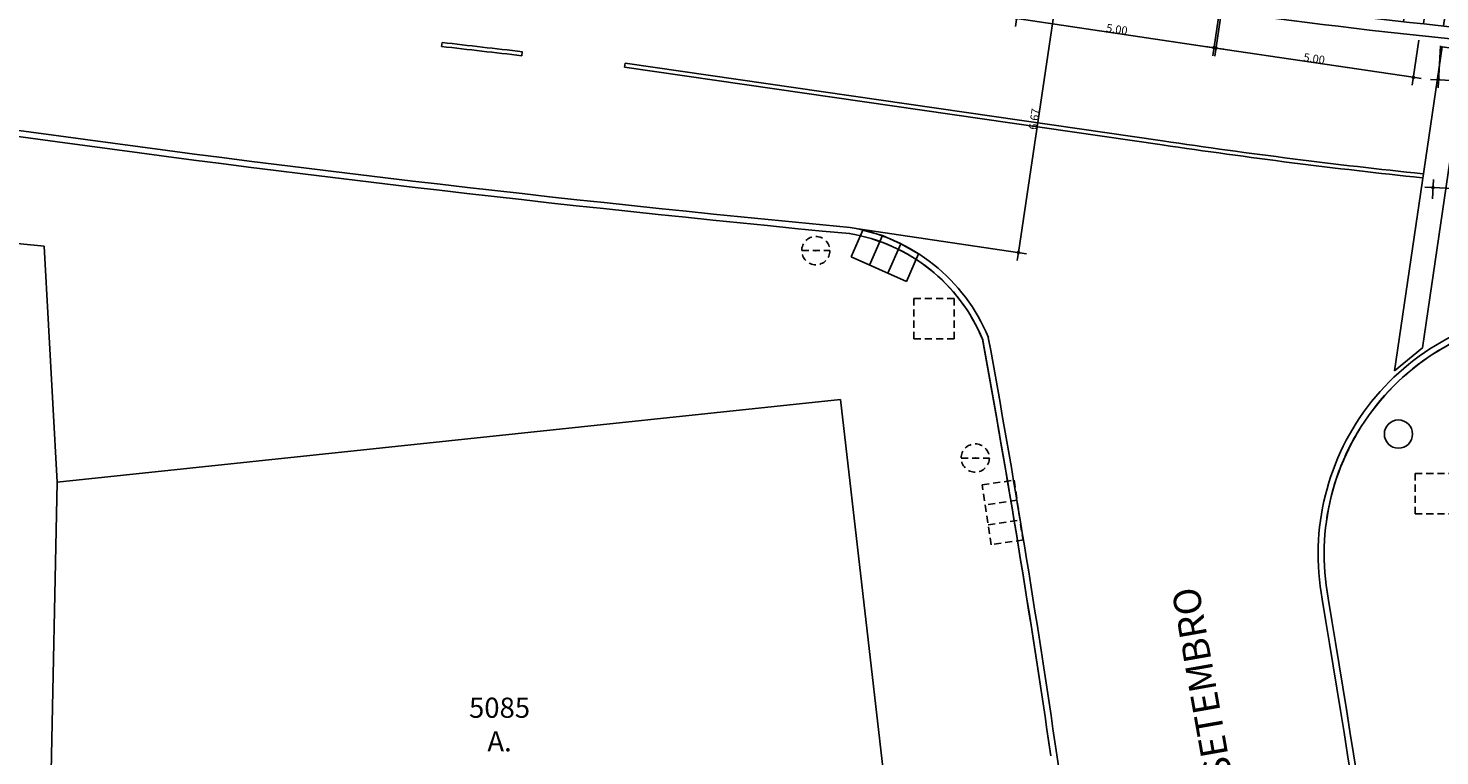
# Model space of a CAD drawing. Extents: x 184035 to 184257, y 72979 to 73063.
# Drawn here: x 184108 to 184143, y 72999 to 73017 of the extents above; entities that cross this region are included whole.
import ezdxf

# ---------------------------------------------------------------- set-up
doc = ezdxf.new("R2010")
doc.units = 0
doc.header["$LTSCALE"] = 0.7
doc.header["$MEASUREMENT"] = 0
doc.header["$PDSIZE"] = -5
doc.linetypes.add('DASHED2', pattern=[0.375, 0.25, -0.125])
doc.layers.get('0').update_dxf_attribs({"linetype": 'CONTINUOUS'})
doc.layers.get('DEFPOINTS').update_dxf_attribs({"linetype": 'CONTINUOUS'})
for name, color, linetype in [('A-DIM', 9, 'CONTINUOUS'), ('A-PAG', 9, 'CONTINUOUS'), ('A-PISO', 9, 'CONTINUOUS'), ('A-SINALIZ', 7, 'CONTINUOUS'), ('BL', 7, 'CONTINUOUS'), ('CERCA', 2, 'CERCA'), ('EDIFICAÇÕES', 9, 'CONTINUOUS'), ('MF-PROJETO', 2, 'CONTINUOUS'), ('MFEST', 2, 'CONTINUOUS'), ('PC', 7, 'CONTINUOUS'), ('PV', 7, 'CONTINUOUS')]:
    doc.layers.add(name, color=color, linetype=linetype)
doc.styles.add('REGUA80', font='SIMPLEX')
doc.styles.get("Standard").update_dxf_attribs({"font": 'simplex.shx'})
doc.styles.add('STANDART', font='txt.shx', dxfattribs={"height": 0.8})
doc.linetypes.add('CERCA', pattern='A,0.5,1e-05,["x",STANDART,S=0.25,R=3,X=-0.01,Y=-0.05],-0.15', length=0.65001)
doc.dimstyles.new('UNAMED', dxfattribs={"dimscale": 0.1, "dimtxt": 2, "dimasz": 0.01, "dimexe": 2, "dimexo": 2, "dimgap": 0.2, "dimtad": 1, "dimrnd": 0.005, "dimzin": 4, "dimtxsty": 'REGUA80', "dimblk": 'COTAPT', "dimcen": 4, "dimdle": 4, "dimclrt": 2, "dimazin": 3, "dimtfac": 1, "dimtofl": 0, "dimtmove": 0, "dimatfit": 3, "dimtolj": 1, "dimtzin": 4})

# ---------------------------------------------------------------- blocks, each defined once
blk = doc.blocks.new('COTAPT')
at = {"color": 0, "linetype": 'BYBLOCK'}
blk.add_line((0, 0), (200, 0), dxfattribs=at)
at = {"color": 6, "linetype": 'BYBLOCK'}
blk.add_lwpolyline([(-20, 20), (20, 20), (20, -20), (-20, -20)], close=True, dxfattribs=at)
blk = doc.blocks.new('*D71')
at = {"color": 0, "linetype": 'BYBLOCK'}
for p, q in [((184132.212, 73017.749), (184132.046, 73016.633)), ((184137.021, 73016.097), (184132.077, 73016.831)), ((184137.158, 73017.015), (184136.992, 73015.899))]:
    blk.add_line(p, q, dxfattribs=at)
at = {"layer": 'DEFPOINTS', "color": 0, "linetype": 'BYBLOCK'}
for p in [(184132.241, 73017.947), (184137.187, 73017.213), (184132.076, 73016.831)]:
    blk.add_point(p, dxfattribs=at)
at = {"color": 0, "linetype": 'BYBLOCK', "xscale": 0.001, "yscale": 0.001, "zscale": 0.001}
for p, rotation in [((184132.076, 73016.831), 171.5553390902056), ((184137.022, 73016.097), 351.5553390902056)]:
    blk.add_blockref('COTAPT', p, dxfattribs=dict(at, rotation=rotation))
at = {"color": 2, "linetype": 'BYBLOCK', "insert": (184134.563, 73016.563), "char_height": 0.2, "attachment_point": 5, "rotation": 351.5553, "style": 'REGUA80'}
blk.add_mtext('\\A1;5.00', dxfattribs=at)
blk = doc.blocks.new('*D60')
at = {"color": 0, "linetype": 'BYBLOCK'}
for p, q in [((184098.566, 73092.834), (184098.4, 73091.719)), ((184103.512, 73092.1), (184103.346, 73090.984)), ((184103.374, 73091.182), (184098.431, 73091.916))]:
    blk.add_line(p, q, dxfattribs=at)
at = {"layer": 'DEFPOINTS', "color": 0, "linetype": 'BYBLOCK'}
for p in [(184098.595, 73093.032), (184103.541, 73092.298), (184098.43, 73091.917)]:
    blk.add_point(p, dxfattribs=at)
at = {"color": 0, "linetype": 'BYBLOCK', "xscale": 0.001, "yscale": 0.001, "zscale": 0.001}
for p, rotation in [((184098.43, 73091.917), 171.5553390902056), ((184103.375, 73091.182), 351.5553390902056)]:
    blk.add_blockref('COTAPT', p, dxfattribs=dict(at, rotation=rotation))
at = {"color": 2, "linetype": 'BYBLOCK', "insert": (184100.917, 73091.648), "char_height": 0.2, "attachment_point": 5, "rotation": 351.5553, "style": 'REGUA80'}
blk.add_mtext('\\A1;5.00', dxfattribs=at)
blk = doc.blocks.new('*D33')
at = {"color": 0, "linetype": 'BYBLOCK'}
for p, q in [((184104.815, 73093.463), (184104.76, 73092.419)), ((184110.807, 73093.143), (184110.751, 73092.099)), ((184110.761, 73092.299), (184104.771, 73092.619))]:
    blk.add_line(p, q, dxfattribs=at)
at = {"layer": 'DEFPOINTS', "color": 0, "linetype": 'BYBLOCK'}
for p in [(184104.826, 73093.663), (184110.818, 73093.343), (184104.77, 73092.619)]:
    blk.add_point(p, dxfattribs=at)
at = {"color": 0, "linetype": 'BYBLOCK', "xscale": 0.001, "yscale": 0.001, "zscale": 0.001}
for p, rotation in [((184104.77, 73092.619), 176.9405014371342), ((184110.762, 73092.299), 356.9405014371342)]:
    blk.add_blockref('COTAPT', p, dxfattribs=dict(at, rotation=rotation))
at = {"color": 2, "linetype": 'BYBLOCK', "insert": (184107.771, 73092.559), "char_height": 0.2, "attachment_point": 5, "rotation": 356.9405, "style": 'REGUA80'}
blk.add_mtext('\\A1;6.00', dxfattribs=at)
blk = doc.blocks.new('*D32')
at = {"color": 0, "linetype": 'BYBLOCK'}
for p, q in [((184104.618, 73089.668), (184104.643, 73090.146)), ((184113.619, 73089.466), (184104.633, 73089.946)), ((184113.597, 73089.046), (184113.63, 73089.666))]:
    blk.add_line(p, q, dxfattribs=at)
at = {"layer": 'DEFPOINTS', "color": 0, "linetype": 'BYBLOCK'}
for p in [(184104.632, 73089.946), (184104.607, 73089.469), (184113.586, 73088.847)]:
    blk.add_point(p, dxfattribs=at)
at = {"color": 0, "linetype": 'BYBLOCK', "xscale": 0.001, "yscale": 0.001, "zscale": 0.001}
for p, rotation in [((184104.632, 73089.946), 176.9405014371329), ((184113.62, 73089.466), 356.9405014371329)]:
    blk.add_blockref('COTAPT', p, dxfattribs=dict(at, rotation=rotation))
at = {"color": 2, "linetype": 'BYBLOCK', "insert": (184109.131, 73089.806), "char_height": 0.2, "attachment_point": 5, "rotation": 356.9405, "style": 'REGUA80'}
blk.add_mtext('\\A1;9.00', dxfattribs=at)
blk = doc.blocks.new('*D59')
at = {"color": 0, "linetype": 'BYBLOCK'}
for p, q in [((184132.121, 73011.023), (184133.1, 73017.616)), ((184133.48, 73017.561), (184132.903, 73017.646)), ((184128.146, 73011.612), (184132.319, 73010.992))]:
    blk.add_line(p, q, dxfattribs=at)
at = {"layer": 'DEFPOINTS', "color": 0, "linetype": 'BYBLOCK'}
for p in [(184133.1, 73017.617), (184133.678, 73017.531), (184127.948, 73011.641, 0.954)]:
    blk.add_point(p, dxfattribs=at)
at = {"color": 0, "linetype": 'BYBLOCK', "xscale": 0.001, "yscale": 0.001, "zscale": 0.001}
for p, rotation in [((184133.1, 73017.617), 81.55533909020566), ((184132.121, 73011.022), 261.5553390902056)]:
    blk.add_blockref('COTAPT', p, dxfattribs=dict(at, rotation=rotation))
at = {"color": 2, "linetype": 'BYBLOCK', "insert": (184132.512, 73014.334), "char_height": 0.2, "attachment_point": 5, "rotation": 81.5553, "style": 'REGUA80'}
blk.add_mtext('\\A1;6.67', dxfattribs=at)
blk = doc.blocks.new('BL')
at = {"layer": 'BL', "linetype": 'DASHED2'}
for p, q in [((-0.75, 0.4), (0.75, 0.4)), ((-0.75, -0.4), (-0.75, 0.4)), ((-0.25, 0.4), (-0.25, -0.4)), ((0.25, -0.4), (0.25, 0.4)), ((0.75, 0.4), (0.75, -0.4)), ((0.75, -0.4), (-0.75, -0.4))]:
    blk.add_line(p, q, dxfattribs=at)
blk = doc.blocks.new('PV')
at = {"layer": 'PV', "linetype": 'DASHED2'}
for p, q in [((0.5, 0.5), (-0.5, 0.5)), ((-0.5, 0.5), (-0.5, -0.5)), ((0.5, -0.5), (0.5, 0.5)), ((-0.5, -0.5), (0.5, -0.5))]:
    blk.add_line(p, q, dxfattribs=at)
blk = doc.blocks.new('PC')
at = {"layer": 'PC', "linetype": 'DASHED2'}
blk.add_line((-0.35, 0), (0.35, 0), dxfattribs=at)
blk.add_circle((0, 0), 0.35, dxfattribs=at)
blk.add_point((0, 0), dxfattribs=at)

msp = doc.modelspace()

# ---------------------------------------------------------------- hatches: boundary and pattern name
at = {"layer": 'A-PAG'}
h = msp.add_hatch(dxfattribs=at)
h.set_pattern_fill('U', color=256, scale=0.5, angle=171.56, style=0, double=1, pattern_type=0)
h.set_pattern_definition([(171.56, (0, 0), (-0.0733868176, -0.4945850533), []), (261.56, (0, 0), (0.4945850533, -0.0733868176), [])])
edge = h.paths.add_edge_path()
edge.add_line((184137.578, 73019.834), (184142.692, 73019.074))
edge.add_line((184142.692, 73019.074), (184142.618, 73018.577))
edge.add_line((184142.618, 73018.577), (184148.553, 73017.699))
edge.add_line((184148.553, 73017.699), (184148.626, 73018.193))
edge.add_line((184148.626, 73018.193), (184154.668, 73017.319))
edge.add_line((184154.668, 73017.319), (184154.606, 73016.161))
edge.add_line((184154.606, 73016.161), (184148.614, 73016.481))
edge.add_line((184148.614, 73016.481), (184148.597, 73016.157))
edge.add_line((184148.597, 73016.157), (184142.891, 73016.618))
edge.add_arc((184164.621, 73218.365), 202.914, 262.23459, 263.85232, ccw=False)
edge.add_line((184137.204, 73017.312), (184137.578, 73019.834))

# ---------------------------------------------------------------- linework, layer by layer
for centre, radius, start, end in [((184173.139, 73487.61), 478.259, 259.34643, 264.57632), ((184173.139, 73487.61), 478.259, 259.34643, 264.57632), ((184127.221, 73007.213, 34.29), 4.338, 22.2809, 80.6746), ((184127.221, 73007.213), 4.338, 22.4861, 80.6746), ((184145.618, 73003.537, 34.501), 5.915, 92.1187, 190.5804), ((184145.618, 73003.537), 5.915, 92.2174, 190.5952), ((183847.413, 72957.034, 34.419), 288.511, 8.27116, 10.35399), ((183847.413, 72957.034), 288.511, 8.27116, 10.35085), ((183358.973, 72873.123), 791.468, 8.109031, 9.404301), ((183358.973, 72873.123), 791.468, 8.109031, 9.404189)]:
    msp.add_arc(centre, radius, start, end, dxfattribs=at)
at = {"layer": 'A-PISO'}
for p, q in [((184117.826, 73016.235), (184117.812, 73016.136)), ((184119.814, 73016.006), (184119.8, 73015.907)), ((184122.364, 73015.725), (184122.35, 73015.626)), ((184135.697, 73013.794), (184122.364, 73015.725)), ((184135.682, 73013.695), (184122.35, 73015.626))]:
    msp.add_line(p, q, dxfattribs=at)
msp.add_lwpolyline([(184141.449, 73008.087), (184142.14, 73008.657), (184143.223, 73016.046), (184142.629, 73016.128)], close=True, dxfattribs=at)
for centre, radius, start, end in [((184173.139, 73487.61), 474.709, 263.3071, 263.54858), ((184173.139, 73487.61), 474.609, 263.3074, 263.54894), ((184158.224, 73165.531), 153.5, 261.55534, 263.98294), ((184158.224, 73165.531), 153.4, 261.55534, 263.98452)]:
    msp.add_arc(centre, radius, start, end, dxfattribs=at)
at = {"layer": 'A-SINALIZ'}
msp.add_circle((184141.547, 73006.52), 0.35, dxfattribs=at)
at = {"layer": 'BL', "ltscale": 3}
for p, q in [((184127.968, 73010.915, 34.29), (184128.262, 73011.578, 34.29)), ((184127.968, 73010.915), (184128.262, 73011.578)), ((184128.262, 73011.578, 34.29), (184128.749, 73011.444, 34.29)), ((184128.262, 73011.578), (184128.749, 73011.444)), ((184128.749, 73011.444, 34.29), (184128.425, 73010.713, 34.29)), ((184128.749, 73011.444), (184128.425, 73010.713)), ((184128.749, 73011.444, 34.29), (184129.207, 73011.241, 34.29)), ((184128.749, 73011.444), (184129.207, 73011.241)), ((184128.883, 73010.51, 34.29), (184129.207, 73011.241, 34.29)), ((184128.883, 73010.51), (184129.207, 73011.241)), ((184129.643, 73010.991, 34.29), (184129.205, 73011.238, 34.29)), ((184129.643, 73010.991), (184129.205, 73011.238)), ((184129.34, 73010.308, 34.29), (184127.968, 73010.915, 34.29)), ((184129.34, 73010.308), (184127.968, 73010.915)), ((184129.643, 73010.991, 34.29), (184129.34, 73010.308, 34.29)), ((184129.643, 73010.991), (184129.34, 73010.308))]:
    msp.add_line(p, q, dxfattribs=at)
at = {"layer": 'CERCA'}
for p, q in [((184098.245, 73012.171, 34.051), (184107.955, 73011.18, 34.302)), ((184107.955, 73011.18, 34.302), (184108.276, 73005.326, 35.476)), ((184108.276, 73005.326, 35.476), (184127.706, 73007.38, 34.688)), ((184127.706, 73007.38, 34.688), (184129.542, 72991.409, 34.697)), ((184108.276, 73005.326, 35.476), (184108.009, 72992.639))]:
    msp.add_line(p, q, dxfattribs=at)
at = {"layer": 'MF-PROJETO', "ltscale": 3}
for centre, radius, start, end in [((184173.139, 73487.61), 478.109, 259.34643, 264.57632), ((184127.221, 73007.213, 34.29), 4.488, 22.2809, 80.6746), ((184145.618, 73003.537, 34.501), 6.065, 92.1187, 190.5804), ((183847.413, 72957.034, 34.419), 288.661, 8.27116, 10.35399), ((183358.973, 72873.123), 791.318, 8.109031, 9.404189), ((186372.97, 73351.676), 2267.562, 188.958849, 189.370367)]:
    msp.add_arc(centre, radius, start, end, dxfattribs=at)
at = {"layer": 'MFEST', "ltscale": 3}
for radius, start in [(150, 261.55534), (149.7, 261.92739)]:
    msp.add_arc((184158.224, 73165.531, 1), radius, start, 266.31304, dxfattribs=at)

# ---------------------------------------------------------------- block references
at = {"layer": 'CERCA'}
for name, p in [('PC', (184127.094, 73011.07, 34.55)), ('PV', (184130.026, 73009.383, 34.602)), ('PC', (184131.049, 73005.925, 34.593)), ('PV', (184142.463, 73005.04, 34.883))]:
    msp.add_blockref(name, p, dxfattribs=at)
at = {"layer": 'EDIFICAÇÕES', "color": 4, "linetype": 'CONTINUOUS', "ltscale": 3, "rotation": 278.5224019140279}
msp.add_blockref('BL', (184131.727, 73004.574, 34.394), dxfattribs=at)

# ---------------------------------------------------------------- texts
at = {"layer": 'CERCA', "insert": (184137.062, 72998.115, -8.994), "char_height": 0.6764, "width": 21.34235, "attachment_point": 5, "rotation": 100}
msp.add_mtext('\\fStylus BT|b0|i0|c0|p34;RUA 1º DE SETEMBRO', dxfattribs=at)
at = {"layer": 'CERCA', "insert": (184119.249, 72999.313), "char_height": 0.5, "width": 5.72675, "attachment_point": 5}
msp.add_mtext('\\fStylus BT|b0|i0|c0|p34;5085\\PA.', dxfattribs=at)

# ---------------------------------------------------------------- dimensions: what is measured, and where the dimension line sits
at = {"layer": 'A-DIM'}
dim = msp.add_linear_dim(base=(184133.1, 73017.617, 32.336), p1=(184127.948, 73011.641, 33.29), p2=(184133.678, 73017.531, 32.336), angle=261.5553, dimstyle='UNAMED', override={"dimgap": 0}, dxfattribs=at)
dim.commit()
dim.dimension.update_dxf_attribs({"geometry": '*D59', "text_midpoint": (184132.512, 73014.334, 32.337)})
for base, p1, p2, angle, picture, middle, set_off in [((184132.076, 73016.831), (184137.187, 73017.213), (184132.241, 73017.947), 351.5553, '*D60', (184134.563, 73016.563), (33.646, -75.086)), ((184136.97, 73016.104, -32.336), (184142.082, 73016.486, -32.336), (184137.136, 73017.22, -32.336), 351.5553, '*D71', (184139.458, 73015.836, -32.336), (4.894, -0.727)), ((184142.541, 73015.309), (184148.589, 73016.032), (184142.597, 73016.353), 356.9405, '*D33', (184145.542, 73015.249), (37.771, -77.31)), ((184142.403, 73012.636), (184151.358, 73011.536), (184142.378, 73012.158), 356.9405, '*D32', (184146.902, 73012.496), (37.771, -77.31))]:
    dim = msp.add_linear_dim(base=base, p1=p1, p2=p2, angle=angle, dimstyle='UNAMED', override={"dimgap": 0}, dxfattribs=at)
    dim.commit()
    dim.dimension.update_dxf_attribs({"geometry": picture, "text_midpoint": middle, "insert": set_off})

doc.saveas('drawing.dxf')
